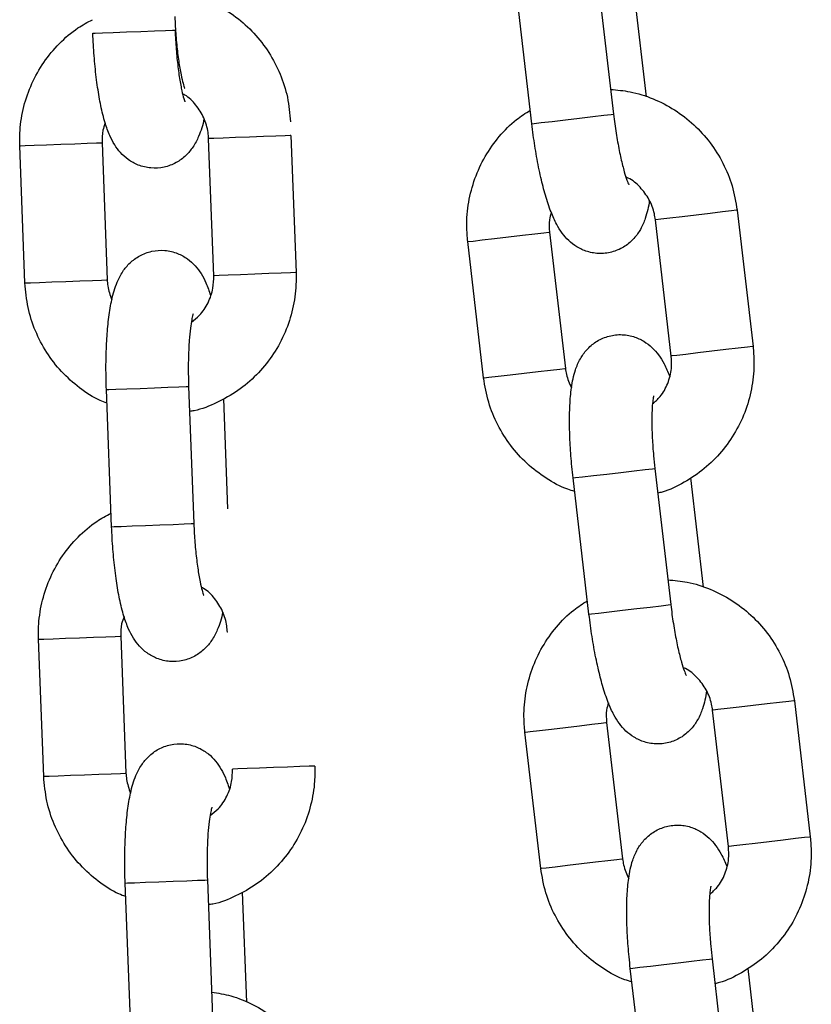
# Model space of a CAD drawing. Units: millimetres. Extents: x -0.3 to 8.1, y 0.2 to 15.5.
# Drawn here: x 5.7 to 5.8, y 12.1 to 12.1 of the extents above; entities that cross this region are included whole.
import ezdxf

# ---------------------------------------------------------------- set-up
doc = ezdxf.new("R2010")
doc.units = ezdxf.units.MM

# ---------------------------------------------------------------- blocks, each defined once
blk = doc.blocks.new('K111_A-A')
for p, q in [((4859.999278, 2281.414625), (4860.000436, 2281.404693)), ((4859.994476, 2281.403998), (4859.993318, 2281.41393)), ((4860.001876, 2281.413931), (4860.002805, 2281.405967)), ((4859.962477, 2281.410592), (4859.962653, 2281.410599)), ((4859.962653, 2281.410599), (4859.963169, 2281.410618)), ((4859.963169, 2281.410618), (4859.963963, 2281.410649)), ((4859.963963, 2281.410649), (4859.96494, 2281.410686)), ((4859.96494, 2281.410686), (4859.965981, 2281.410725)), ((4859.965981, 2281.410725), (4859.966961, 2281.410763)), ((4859.966961, 2281.410763), (4859.967762, 2281.410793)), ((4859.967762, 2281.410793), (4859.968287, 2281.410813)), ((4859.968287, 2281.410813), (4859.968473, 2281.41082)), ((4859.968473, 2281.41082), (4859.968473, 2281.41082)), ((4859.997959, 2281.404404), (4859.998933, 2281.404517)), ((4859.998933, 2281.404517), (4859.999729, 2281.40461)), ((4859.999729, 2281.40461), (4860.000251, 2281.404671)), ((4860.000251, 2281.404671), (4860.000436, 2281.404693)), ((4860.000436, 2281.404693), (4860.000436, 2281.404693)), ((4859.994476, 2281.403998), (4859.994651, 2281.404018)), ((4859.994651, 2281.404018), (4859.995164, 2281.404078)), ((4859.995164, 2281.404078), (4859.995953, 2281.40417)), ((4859.995953, 2281.40417), (4859.996924, 2281.404283)), ((4859.996924, 2281.404283), (4859.997959, 2281.404404)), ((4859.974922, 2281.403059), (4859.973896, 2281.40302)), ((4859.975826, 2281.403094), (4859.974922, 2281.403059)), ((4859.976499, 2281.403119), (4859.975826, 2281.403094)), ((4859.97686, 2281.403133), (4859.976499, 2281.403119)), ((4859.976909, 2281.403135), (4859.97686, 2281.403133)), ((4859.976909, 2281.403135), (4859.977288, 2281.393142)), ((4859.957148, 2281.402384), (4859.957191, 2281.402385)), ((4859.957528, 2281.392391), (4859.957148, 2281.402384)), ((4859.957191, 2281.402385), (4859.957542, 2281.402399)), ((4859.957542, 2281.402399), (4859.958207, 2281.402424)), ((4859.958207, 2281.402424), (4859.959106, 2281.402458)), ((4859.959106, 2281.402458), (4859.960131, 2281.402497)), ((4859.960131, 2281.402497), (4859.961157, 2281.402536)), ((4859.961157, 2281.402536), (4859.962061, 2281.402571)), ((4859.962061, 2281.402571), (4859.962735, 2281.402596)), ((4859.962735, 2281.402596), (4859.963096, 2281.40261)), ((4859.963096, 2281.40261), (4859.963144, 2281.402612)), ((4859.963144, 2281.402612), (4859.963524, 2281.392619)), ((4859.970956, 2281.402909), (4859.970913, 2281.402907)), ((4859.971293, 2281.392914), (4859.970913, 2281.402907)), ((4859.971307, 2281.402922), (4859.970956, 2281.402909)), ((4859.971972, 2281.402947), (4859.971307, 2281.402922)), ((4859.972871, 2281.402981), (4859.971972, 2281.402947)), ((4859.973896, 2281.40302), (4859.972871, 2281.402981)), ((4860.00645, 2281.39734), (4860.005432, 2281.397221)), ((4860.00747, 2281.397459), (4860.00645, 2281.39734)), ((4860.008369, 2281.397563), (4860.00747, 2281.397459)), ((4860.009038, 2281.397641), (4860.008369, 2281.397563)), ((4860.009397, 2281.397683), (4860.009038, 2281.397641)), ((4860.009445, 2281.397689), (4860.009397, 2281.397683)), ((4860.009445, 2281.397689), (4860.010603, 2281.387756)), ((4860.003528, 2281.396999), (4860.003486, 2281.396994)), ((4860.004644, 2281.387061), (4860.003486, 2281.396994)), ((4860.003877, 2281.39704), (4860.003528, 2281.396999)), ((4860.004539, 2281.397117), (4860.003877, 2281.39704)), ((4860.005432, 2281.397221), (4860.004539, 2281.397117)), ((4859.993788, 2281.395863), (4859.994687, 2281.395968)), ((4859.994687, 2281.395968), (4859.995356, 2281.396046)), ((4859.995356, 2281.396046), (4859.995715, 2281.396088)), ((4859.995715, 2281.396088), (4859.995763, 2281.396094)), ((4859.995763, 2281.396094), (4859.996921, 2281.386161)), ((4859.989803, 2281.395399), (4859.989846, 2281.395404)), ((4859.990962, 2281.385466), (4859.989803, 2281.395399)), ((4859.989846, 2281.395404), (4859.990195, 2281.395444)), ((4859.990195, 2281.395444), (4859.990856, 2281.395521)), ((4859.990856, 2281.395521), (4859.99175, 2281.395626)), ((4859.99175, 2281.395626), (4859.992768, 2281.395744)), ((4859.992768, 2281.395744), (4859.993788, 2281.395863)), ((4859.974276, 2281.393028), (4859.973251, 2281.392989)), ((4859.975302, 2281.393067), (4859.974276, 2281.393028)), ((4859.976206, 2281.393101), (4859.975302, 2281.393067)), ((4859.976879, 2281.393127), (4859.976206, 2281.393101)), ((4859.97724, 2281.39314), (4859.976879, 2281.393127)), ((4859.977288, 2281.393142), (4859.97724, 2281.39314)), ((4859.957528, 2281.392391), (4859.957571, 2281.392393)), ((4859.957571, 2281.392393), (4859.957922, 2281.392406)), ((4859.957922, 2281.392406), (4859.958587, 2281.392431)), ((4859.958587, 2281.392431), (4859.959486, 2281.392465)), ((4859.959486, 2281.392465), (4859.960511, 2281.392504)), ((4859.960511, 2281.392504), (4859.961537, 2281.392543)), ((4859.961537, 2281.392543), (4859.962441, 2281.392578)), ((4859.962441, 2281.392578), (4859.963114, 2281.392603)), ((4859.963114, 2281.392603), (4859.963475, 2281.392617)), ((4859.963475, 2281.392617), (4859.963524, 2281.392619)), ((4859.971336, 2281.392916), (4859.971293, 2281.392914)), ((4859.971687, 2281.392929), (4859.971336, 2281.392916)), ((4859.972352, 2281.392955), (4859.971687, 2281.392929)), ((4859.973251, 2281.392989), (4859.972352, 2281.392955)), ((4860.00659, 2281.387288), (4860.005697, 2281.387184)), ((4860.007609, 2281.387407), (4860.00659, 2281.387288)), ((4860.008629, 2281.387526), (4860.007609, 2281.387407)), ((4860.009527, 2281.387631), (4860.008629, 2281.387526)), ((4860.010197, 2281.387709), (4860.009527, 2281.387631)), ((4860.010555, 2281.387751), (4860.010197, 2281.387709)), ((4860.010603, 2281.387756), (4860.010555, 2281.387751)), ((4860.004687, 2281.387066), (4860.004644, 2281.387061)), ((4860.005036, 2281.387107), (4860.004687, 2281.387066)), ((4860.005697, 2281.387184), (4860.005036, 2281.387107)), ((4859.993926, 2281.385812), (4859.994946, 2281.385931)), ((4859.994946, 2281.385931), (4859.995845, 2281.386035)), ((4859.995845, 2281.386035), (4859.996514, 2281.386113)), ((4859.996514, 2281.386113), (4859.996873, 2281.386155)), ((4859.996873, 2281.386155), (4859.996921, 2281.386161)), ((4859.990962, 2281.385466), (4859.991004, 2281.385471)), ((4859.991004, 2281.385471), (4859.991353, 2281.385512)), ((4859.991353, 2281.385512), (4859.992015, 2281.385589)), ((4859.992015, 2281.385589), (4859.992908, 2281.385693)), ((4859.992908, 2281.385693), (4859.993926, 2281.385812)), ((4859.963465, 2281.384611), (4859.963641, 2281.384618)), ((4859.963845, 2281.374618), (4859.963465, 2281.384611)), ((4859.963641, 2281.384618), (4859.964157, 2281.384637)), ((4859.964157, 2281.384637), (4859.964951, 2281.384667)), ((4859.964951, 2281.384667), (4859.965927, 2281.384704)), ((4859.965927, 2281.384704), (4859.966968, 2281.384744)), ((4859.966968, 2281.384744), (4859.967949, 2281.384781)), ((4859.967949, 2281.384781), (4859.968749, 2281.384812)), ((4859.968749, 2281.384812), (4859.969275, 2281.384832)), ((4859.969275, 2281.384832), (4859.96946, 2281.384839)), ((4859.96946, 2281.384839), (4859.969461, 2281.384839)), ((4859.969461, 2281.384839), (4859.96984, 2281.374846)), ((4859.971997, 2281.383943), (4859.972302, 2281.375932)), ((4860.00097, 2281.378579), (4860.001944, 2281.378692)), ((4860.001944, 2281.378692), (4860.00274, 2281.378785)), ((4860.00274, 2281.378785), (4860.003262, 2281.378846)), ((4860.003262, 2281.378846), (4860.003447, 2281.378868)), ((4860.003447, 2281.378868), (4860.004605, 2281.368935)), ((4860.003447, 2281.378868), (4860.003447, 2281.378868)), ((4859.997487, 2281.378173), (4859.997662, 2281.378193)), ((4859.998645, 2281.36824), (4859.997487, 2281.378173)), ((4859.997662, 2281.378193), (4859.998175, 2281.378253)), ((4859.998175, 2281.378253), (4859.998964, 2281.378345)), ((4859.998964, 2281.378345), (4859.999935, 2281.378458)), ((4859.999935, 2281.378458), (4860.00097, 2281.378579)), ((4860.006046, 2281.378173), (4860.006974, 2281.37021)), ((4859.963845, 2281.374618), (4859.96402, 2281.374625)), ((4859.96402, 2281.374625), (4859.964536, 2281.374644)), ((4859.964536, 2281.374644), (4859.965331, 2281.374675)), ((4859.965331, 2281.374675), (4859.966307, 2281.374712)), ((4859.966307, 2281.374712), (4859.967348, 2281.374751)), ((4859.967348, 2281.374751), (4859.968328, 2281.374789)), ((4859.968328, 2281.374789), (4859.969129, 2281.374819)), ((4859.969129, 2281.374819), (4859.969654, 2281.374839)), ((4859.969654, 2281.374839), (4859.96984, 2281.374846)), ((4859.96984, 2281.374846), (4859.96984, 2281.374846)), ((4860.001093, 2281.368525), (4860.002128, 2281.368646)), ((4860.002128, 2281.368646), (4860.003102, 2281.36876)), ((4860.003102, 2281.36876), (4860.003898, 2281.368852)), ((4860.003898, 2281.368852), (4860.00442, 2281.368913)), ((4860.00442, 2281.368913), (4860.004605, 2281.368935)), ((4860.004605, 2281.368935), (4860.004605, 2281.368935)), ((4859.998645, 2281.36824), (4859.99882, 2281.36826)), ((4859.99882, 2281.36826), (4859.999333, 2281.36832)), ((4859.999333, 2281.36832), (4860.000122, 2281.368412)), ((4860.000122, 2281.368412), (4860.001093, 2281.368525)), ((4859.95891, 2281.366425), (4859.959575, 2281.36645)), ((4859.959575, 2281.36645), (4859.960474, 2281.366484)), ((4859.960474, 2281.366484), (4859.961498, 2281.366523)), ((4859.961498, 2281.366523), (4859.962524, 2281.366562)), ((4859.962524, 2281.366562), (4859.963429, 2281.366597)), ((4859.963429, 2281.366597), (4859.964102, 2281.366622)), ((4859.964102, 2281.366622), (4859.964463, 2281.366636)), ((4859.964463, 2281.366636), (4859.964511, 2281.366638)), ((4859.964511, 2281.366638), (4859.964891, 2281.356645)), ((4859.972323, 2281.366935), (4859.972281, 2281.366933)), ((4859.958516, 2281.36641), (4859.958559, 2281.366411)), ((4859.958895, 2281.356417), (4859.958516, 2281.36641)), ((4859.958559, 2281.366411), (4859.95891, 2281.366425)), ((4860.009601, 2281.361463), (4860.008708, 2281.361359)), ((4860.01062, 2281.361582), (4860.009601, 2281.361463)), ((4860.01164, 2281.361701), (4860.01062, 2281.361582)), ((4860.012539, 2281.361806), (4860.01164, 2281.361701)), ((4860.013208, 2281.361884), (4860.012539, 2281.361806)), ((4860.013567, 2281.361925), (4860.013208, 2281.361884)), ((4860.013614, 2281.361931), (4860.013567, 2281.361925)), ((4860.013614, 2281.361931), (4860.014773, 2281.351998)), ((4860.007698, 2281.361241), (4860.007655, 2281.361236)), ((4860.008813, 2281.351303), (4860.007655, 2281.361236)), ((4860.008047, 2281.361282), (4860.007698, 2281.361241)), ((4860.008708, 2281.361359), (4860.008047, 2281.361282)), ((4859.995919, 2281.359868), (4859.996937, 2281.359987)), ((4859.996937, 2281.359987), (4859.997958, 2281.360106)), ((4859.997958, 2281.360106), (4859.998856, 2281.36021)), ((4859.998856, 2281.36021), (4859.999526, 2281.360288)), ((4859.999526, 2281.360288), (4859.999884, 2281.36033)), ((4859.999884, 2281.36033), (4859.999932, 2281.360336)), ((4859.999932, 2281.360336), (4860.00109, 2281.350403)), ((4859.993973, 2281.359641), (4859.994015, 2281.359646)), ((4859.995131, 2281.349708), (4859.993973, 2281.359641)), ((4859.994015, 2281.359646), (4859.994364, 2281.359687)), ((4859.994364, 2281.359687), (4859.995026, 2281.359764)), ((4859.995026, 2281.359764), (4859.995919, 2281.359868)), ((4859.977574, 2281.357127), (4859.976669, 2281.357093)), ((4859.978247, 2281.357153), (4859.977574, 2281.357127)), ((4859.978608, 2281.357166), (4859.978247, 2281.357153)), ((4859.978656, 2281.357168), (4859.978608, 2281.357166)), ((4859.958895, 2281.356417), (4859.958938, 2281.356419)), ((4859.958895, 2281.356417), (4859.958938, 2281.356419)), ((4859.958938, 2281.356419), (4859.95929, 2281.356432)), ((4859.958938, 2281.356419), (4859.95929, 2281.356432)), ((4859.95929, 2281.356432), (4859.959955, 2281.356457)), ((4859.95929, 2281.356432), (4859.959955, 2281.356457)), ((4859.959955, 2281.356457), (4859.960854, 2281.356491)), ((4859.959955, 2281.356457), (4859.960854, 2281.356491)), ((4859.960854, 2281.356491), (4859.961878, 2281.35653)), ((4859.960854, 2281.356491), (4859.961878, 2281.35653)), ((4859.961878, 2281.35653), (4859.962904, 2281.356569)), ((4859.961878, 2281.35653), (4859.962904, 2281.356569)), ((4859.962904, 2281.356569), (4859.963809, 2281.356604)), ((4859.962904, 2281.356569), (4859.963809, 2281.356604)), ((4859.963809, 2281.356604), (4859.964482, 2281.356629)), ((4859.963809, 2281.356604), (4859.964482, 2281.356629)), ((4859.964482, 2281.356629), (4859.964843, 2281.356643)), ((4859.964482, 2281.356629), (4859.964843, 2281.356643)), ((4859.964843, 2281.356643), (4859.964891, 2281.356645)), ((4859.964843, 2281.356643), (4859.964891, 2281.356645)), ((4859.972703, 2281.356942), (4859.97266, 2281.35694)), ((4859.973054, 2281.356955), (4859.972703, 2281.356942)), ((4859.97372, 2281.356981), (4859.973054, 2281.356955)), ((4859.974619, 2281.357015), (4859.97372, 2281.356981)), ((4859.975643, 2281.357054), (4859.974619, 2281.357015)), ((4859.976669, 2281.357093), (4859.975643, 2281.357054)), ((4860.009866, 2281.351426), (4860.009205, 2281.351349)), ((4860.01076, 2281.35153), (4860.009866, 2281.351426)), ((4860.011778, 2281.351649), (4860.01076, 2281.35153)), ((4860.012798, 2281.351768), (4860.011778, 2281.351649)), ((4860.013697, 2281.351873), (4860.012798, 2281.351768)), ((4860.014366, 2281.351951), (4860.013697, 2281.351873)), ((4860.014725, 2281.351993), (4860.014366, 2281.351951)), ((4860.014773, 2281.351998), (4860.014725, 2281.351993)), ((4860.008856, 2281.351309), (4860.008813, 2281.351303)), ((4860.009205, 2281.351349), (4860.008856, 2281.351309)), ((4859.996184, 2281.349831), (4859.997077, 2281.349935)), ((4859.997077, 2281.349935), (4859.998096, 2281.350054)), ((4859.998096, 2281.350054), (4859.999116, 2281.350173)), ((4859.999116, 2281.350173), (4860.000014, 2281.350278)), ((4860.000014, 2281.350278), (4860.000684, 2281.350356)), ((4860.000684, 2281.350356), (4860.001043, 2281.350398)), ((4860.001043, 2281.350398), (4860.00109, 2281.350403)), ((4859.995131, 2281.349708), (4859.995174, 2281.349713)), ((4859.995174, 2281.349713), (4859.995523, 2281.349754)), ((4859.995523, 2281.349754), (4859.996184, 2281.349831)), ((4859.964832, 2281.348637), (4859.965008, 2281.348644)), ((4859.964832, 2281.348637), (4859.965008, 2281.348644)), ((4859.965212, 2281.338644), (4859.964832, 2281.348637)), ((4859.965008, 2281.348644), (4859.965524, 2281.348663)), ((4859.965008, 2281.348644), (4859.965524, 2281.348663)), ((4859.965524, 2281.348663), (4859.966318, 2281.348693)), ((4859.965524, 2281.348663), (4859.966318, 2281.348693)), ((4859.966318, 2281.348693), (4859.967295, 2281.348731)), ((4859.966318, 2281.348693), (4859.967295, 2281.348731)), ((4859.967295, 2281.348731), (4859.968336, 2281.34877)), ((4859.967295, 2281.348731), (4859.968336, 2281.34877)), ((4859.968336, 2281.34877), (4859.969316, 2281.348807)), ((4859.968336, 2281.34877), (4859.969316, 2281.348807)), ((4859.969316, 2281.348807), (4859.970117, 2281.348838)), ((4859.969316, 2281.348807), (4859.970117, 2281.348838)), ((4859.970117, 2281.348838), (4859.970642, 2281.348858)), ((4859.970117, 2281.348838), (4859.970642, 2281.348858)), ((4859.970642, 2281.348858), (4859.970828, 2281.348865)), ((4859.970642, 2281.348858), (4859.970828, 2281.348865)), ((4859.970828, 2281.348865), (4859.971208, 2281.338872)), ((4859.970828, 2281.348865), (4859.970828, 2281.348865)), ((4859.970828, 2281.348865), (4859.970828, 2281.348865)), ((4859.973364, 2281.347969), (4859.973669, 2281.339958)), ((4860.004104, 2281.3427), (4860.005139, 2281.342821)), ((4860.005139, 2281.342821), (4860.006113, 2281.342935)), ((4860.006113, 2281.342935), (4860.006909, 2281.343027)), ((4860.006909, 2281.343027), (4860.007431, 2281.343088)), ((4860.007431, 2281.343088), (4860.007616, 2281.34311)), ((4860.007616, 2281.34311), (4860.008774, 2281.333177)), ((4860.007616, 2281.34311), (4860.007616, 2281.34311)), ((4860.001657, 2281.342415), (4860.001831, 2281.342435)), ((4860.002815, 2281.332482), (4860.001657, 2281.342415)), ((4860.001831, 2281.342435), (4860.002344, 2281.342495)), ((4860.002344, 2281.342495), (4860.003133, 2281.342587)), ((4860.003133, 2281.342587), (4860.004104, 2281.3427)), ((4860.010215, 2281.342415), (4860.011143, 2281.334452))]:
    blk.add_line(p, q)
for points, knots in [([(4859.968384, 2281.413627), (4859.968852, 2281.41355), (4859.9699, 2281.413377), (4859.971435, 2281.412741), (4859.97294, 2281.411814), (4859.974256, 2281.410623), (4859.975346, 2281.409218), (4859.976168, 2281.407639), (4859.976727, 2281.405925), (4859.976834, 2281.40473), (4859.976889, 2281.404126)], [0, 0, 0, 0, 0.103075, 0.230588, 0.358131, 0.485744, 0.613474, 0.741334, 0.869321, 1, 1, 1, 1]), ([(4859.968453, 2281.411811), (4859.968464, 2281.411572), (4859.968494, 2281.410877), (4859.968583, 2281.409752), (4859.968728, 2281.408543), (4859.968895, 2281.40758), (4859.969045, 2281.40694), (4859.969162, 2281.406595), (4859.969168, 2281.406582), (4859.969171, 2281.406577)], [0, 0, 0, 0, 0.096839, 0.281592, 0.464635, 0.643015, 0.791425, 0.919329, 1, 1, 1, 1]), ([(4859.957148, 2281.402384), (4859.957146, 2281.402752), (4859.957141, 2281.403715), (4859.957401, 2281.405259), (4859.957987, 2281.406945), (4859.958864, 2281.408503), (4859.960004, 2281.409869), (4859.961206, 2281.410924), (4859.962083, 2281.411392), (4859.96244, 2281.411582)], [0, 0, 0, 0, 0.0984883, 0.257039, 0.415743, 0.5744128, 0.7329966, 0.8914455, 1, 1, 1, 1]), ([(4859.970579, 2281.404361), (4859.970579, 2281.40436), (4859.970499, 2281.403875), (4859.970283, 2281.403245), (4859.969836, 2281.40234), (4859.969281, 2281.40166), (4859.968561, 2281.401121), (4859.967672, 2281.400785), (4859.966703, 2281.400722), (4859.965795, 2281.40094), (4859.965042, 2281.401361), (4859.964466, 2281.40189), (4859.964027, 2281.402492), (4859.963663, 2281.403203), (4859.963341, 2281.404106), (4859.963056, 2281.405256), (4859.962815, 2281.406638), (4859.962633, 2281.408141), (4859.962526, 2281.409495), (4859.962489, 2281.410313), (4859.962477, 2281.410592)], [0, 0, 0, 0, 0.00019, 0.093918, 0.151326, 0.198156, 0.245638, 0.294015, 0.343046, 0.391898, 0.435968, 0.478663, 0.523274, 0.57493, 0.644443, 0.726817, 0.803055, 0.882778, 0.960077, 1, 1, 1, 1]), ([(4859.968473, 2281.41082), (4859.968483, 2281.410581), (4859.968514, 2281.409886), (4859.968603, 2281.408761), (4859.968748, 2281.407552), (4859.968915, 2281.406589), (4859.969065, 2281.405949), (4859.969182, 2281.405604), (4859.969188, 2281.405591), (4859.969191, 2281.405586)], [0, 0, 0, 0, 0.096835, 0.281586, 0.464633, 0.643011, 0.791426, 0.919329, 1, 1, 1, 1]), ([(4859.970913, 2281.402907), (4859.970902, 2281.403057), (4859.970865, 2281.403575), (4859.970607, 2281.404446), (4859.970012, 2281.405373), (4859.96945, 2281.405962), (4859.969074, 2281.40614), (4859.969023, 2281.406164)], [0, 0, 0, 0, 0.11319, 0.392788, 0.673376, 0.955185, 1, 1, 1, 1]), ([(4860.000225, 2281.406498), (4860.000698, 2281.406457), (4860.001756, 2281.406366), (4860.003336, 2281.405853), (4860.004909, 2281.405045), (4860.006314, 2281.403961), (4860.00751, 2281.402645), (4860.008452, 2281.401135), (4860.009143, 2281.39947), (4860.009344, 2281.398287), (4860.009445, 2281.397689)], [0, 0, 0, 0, 0.103076, 0.230582, 0.358124, 0.485747, 0.613477, 0.741334, 0.869325, 1, 1, 1, 1]), ([(4859.989803, 2281.395399), (4859.989773, 2281.395766), (4859.989692, 2281.396725), (4859.989831, 2281.398285), (4859.990284, 2281.400012), (4859.991036, 2281.401634), (4859.992067, 2281.403083), (4859.993183, 2281.404229), (4859.994021, 2281.404764), (4859.994361, 2281.404982)], [0, 0, 0, 0, 0.098488, 0.257041, 0.415745, 0.57441, 0.732996, 0.891455, 1, 1, 1, 1]), ([(4860.000436, 2281.404693), (4860.000465, 2281.404455), (4860.00055, 2281.403764), (4860.000726, 2281.40265), (4860.000965, 2281.401456), (4860.001207, 2281.400509), (4860.001406, 2281.399882), (4860.001549, 2281.399548), (4860.001557, 2281.399535), (4860.00156, 2281.39953)], [0, 0, 0, 0, 0.096839, 0.281585, 0.464635, 0.643016, 0.791429, 0.919329, 1, 1, 1, 1]), ([(4859.963383, 2281.404039), (4859.963317, 2281.403867), (4859.963142, 2281.403412), (4859.963143, 2281.402919), (4859.963144, 2281.402612)], [0, 0, 0, 0, 0.378436, 1, 1, 1, 1]), ([(4860.003039, 2281.398418), (4860.003039, 2281.398417), (4860.002997, 2281.397929), (4860.002831, 2281.397281), (4860.002457, 2281.396345), (4860.001956, 2281.395624), (4860.00128, 2281.39503), (4860.00042, 2281.394625), (4859.999459, 2281.394487), (4859.998536, 2281.394634), (4859.997753, 2281.394995), (4859.997138, 2281.395478), (4859.996653, 2281.396043), (4859.996235, 2281.396724), (4859.995843, 2281.397599), (4859.99547, 2281.398723), (4859.995121, 2281.400082), (4859.994822, 2281.401566), (4859.99461, 2281.402908), (4859.99451, 2281.403721), (4859.994476, 2281.403998)], [0, 0, 0, 0, 0.000189, 0.093917, 0.151323, 0.198157, 0.245637, 0.294015, 0.343045, 0.391897, 0.435967, 0.478663, 0.523273, 0.57493, 0.644442, 0.726816, 0.803053, 0.882777, 0.960076, 1, 1, 1, 1]), ([(4860.003486, 2281.396994), (4860.003463, 2281.397142), (4860.003386, 2281.397656), (4860.003061, 2281.398504), (4860.002395, 2281.399382), (4860.001789, 2281.399925), (4860.0014, 2281.400074), (4860.001347, 2281.400094)], [0, 0, 0, 0, 0.113204, 0.392789, 0.673377, 0.955183, 1, 1, 1, 1]), ([(4859.99589, 2281.397535), (4859.995838, 2281.397358), (4859.995699, 2281.396891), (4859.995738, 2281.396399), (4859.995763, 2281.396094)], [0, 0, 0, 0, 0.378439, 1, 1, 1, 1]), ([(4859.963465, 2281.384611), (4859.963456, 2281.38489), (4859.96343, 2281.385702), (4859.963434, 2281.387035), (4859.963499, 2281.388543), (4859.963632, 2281.389943), (4859.963852, 2281.391252), (4859.964149, 2281.392291), (4859.964601, 2281.393184), (4859.965155, 2281.393866), (4859.965876, 2281.394405), (4859.966764, 2281.394741), (4859.967733, 2281.394804), (4859.968642, 2281.394586), (4859.969395, 2281.394165), (4859.96997, 2281.393636), (4859.970409, 2281.393034), (4859.970771, 2281.392336), (4859.970952, 2281.391794), (4859.971054, 2281.391487)], [0, 0, 0, 0, 0.040076, 0.116689, 0.193976, 0.272892, 0.355692, 0.44975, 0.507359, 0.554354, 0.602003, 0.65055, 0.699753, 0.748777, 0.793002, 0.835852, 0.880617, 0.932454, 1, 1, 1, 1]), ([(4859.977288, 2281.393142), (4859.97729, 2281.392773), (4859.977296, 2281.391811), (4859.977036, 2281.390267), (4859.97645, 2281.38858), (4859.975572, 2281.387024), (4859.974436, 2281.385652), (4859.973078, 2281.384499), (4859.971535, 2281.383636), (4859.970329, 2281.383143), (4859.969639, 2281.383039), (4859.96953, 2281.383023)], [0, 0, 0, 0, 0.0795791, 0.207689, 0.3359229, 0.464129, 0.5922656, 0.7202933, 0.8481978, 0.9759722, 1, 1, 1, 1]), ([(4859.963503, 2281.38362), (4859.963335, 2281.383682), (4859.962618, 2281.383951), (4859.961483, 2281.384718), (4859.960159, 2281.38589), (4859.959071, 2281.3873), (4859.958249, 2281.388878), (4859.95769, 2281.390592), (4859.957582, 2281.391787), (4859.957528, 2281.392391)], [0, 0, 0, 0, 0.048032, 0.205827, 0.363729, 0.521763, 0.679962, 0.83832, 1, 1, 1, 1]), ([(4859.963524, 2281.392619), (4859.963533, 2281.392469), (4859.963566, 2281.391968), (4859.963737, 2281.391496), (4859.963858, 2281.391165)], [0, 0, 0, 0, 0.299485, 1, 1, 1, 1]), ([(4859.969657, 2281.389541), (4859.969863, 2281.389694), (4859.970363, 2281.390066), (4859.970912, 2281.390926), (4859.971267, 2281.391929), (4859.971285, 2281.39261), (4859.971293, 2281.392914)], [0, 0, 0, 0, 0.19974, 0.486266, 0.770386, 1, 1, 1, 1]), ([(4859.969786, 2281.390132), (4859.969779, 2281.390113), (4859.969763, 2281.39007), (4859.969676, 2281.389706), (4859.969581, 2281.389089), (4859.969493, 2281.38819), (4859.969439, 2281.387057), (4859.969428, 2281.385904), (4859.969451, 2281.385148), (4859.969461, 2281.384839)], [0, 0, 0, 0, 0.096716, 0.217339, 0.359691, 0.520665, 0.694171, 0.874827, 1, 1, 1, 1]), ([(4859.997487, 2281.378173), (4859.997457, 2281.37845), (4859.997367, 2281.379258), (4859.997267, 2281.380587), (4859.997215, 2281.382095), (4859.997238, 2281.383502), (4859.997356, 2281.384823), (4859.99757, 2281.385882), (4859.997951, 2281.386809), (4859.998451, 2281.387531), (4859.999127, 2281.388125), (4859.999987, 2281.38853), (4860.000947, 2281.388668), (4860.001871, 2281.388521), (4860.002654, 2281.38816), (4860.003269, 2281.387677), (4860.003753, 2281.387111), (4860.004169, 2281.386444), (4860.004391, 2281.385918), (4860.004517, 2281.38562)], [0, 0, 0, 0, 0.040076, 0.11669, 0.193974, 0.272892, 0.355692, 0.44975, 0.507358, 0.554356, 0.602005, 0.650552, 0.69975, 0.748775, 0.793, 0.835849, 0.880616, 0.932455, 1, 1, 1, 1]), ([(4860.010603, 2281.387756), (4860.010634, 2281.387389), (4860.010714, 2281.38643), (4860.010575, 2281.38487), (4860.010123, 2281.383142), (4860.009369, 2281.381523), (4860.008344, 2281.380066), (4860.00708, 2281.378811), (4860.005609, 2281.37783), (4860.004445, 2281.377244), (4860.003765, 2281.377087), (4860.003657, 2281.377062)], [0, 0, 0, 0, 0.079579, 0.207691, 0.335922, 0.464129, 0.592267, 0.720293, 0.848198, 0.975973, 1, 1, 1, 1]), ([(4860.003276, 2281.383571), (4860.003469, 2281.383739), (4860.003939, 2281.384149), (4860.004419, 2281.38505), (4860.004695, 2281.386077), (4860.00466, 2281.386757), (4860.004644, 2281.387061)], [0, 0, 0, 0, 0.199738, 0.486266, 0.770391, 1, 1, 1, 1]), ([(4859.996921, 2281.386161), (4859.996943, 2281.386012), (4859.997014, 2281.385515), (4859.997222, 2281.385058), (4859.997368, 2281.384737)], [0, 0, 0, 0, 0.29951, 1, 1, 1, 1]), ([(4859.997602, 2281.377187), (4859.99743, 2281.377237), (4859.996695, 2281.377449), (4859.995503, 2281.378125), (4859.994092, 2281.37919), (4859.992897, 2281.380511), (4859.991954, 2281.38202), (4859.991264, 2281.383685), (4859.991063, 2281.384868), (4859.990962, 2281.385466)], [0, 0, 0, 0, 0.048031, 0.205827, 0.363727, 0.521763, 0.67996, 0.838315, 1, 1, 1, 1]), ([(4860.003358, 2281.38417), (4860.003353, 2281.38415), (4860.003341, 2281.384106), (4860.003282, 2281.383737), (4860.003235, 2281.383115), (4860.003218, 2281.382211), (4860.003252, 2281.381078), (4860.003332, 2281.379927), (4860.003413, 2281.379175), (4860.003447, 2281.378868)], [0, 0, 0, 0, 0.096716, 0.21734, 0.359694, 0.520662, 0.694171, 0.874832, 1, 1, 1, 1]), ([(4859.958516, 2281.36641), (4859.958514, 2281.366778), (4859.958508, 2281.367741), (4859.958769, 2281.369285), (4859.959354, 2281.370972), (4859.960231, 2281.372529), (4859.961371, 2281.373895), (4859.962573, 2281.374949), (4859.96345, 2281.375418), (4859.963807, 2281.375608)], [0, 0, 0, 0, 0.098489, 0.257043, 0.415745, 0.574418, 0.732996, 0.891454, 1, 1, 1, 1]), ([(4859.971946, 2281.368387), (4859.971946, 2281.368386), (4859.971867, 2281.367901), (4859.97165, 2281.367271), (4859.971204, 2281.366366), (4859.970648, 2281.365686), (4859.969929, 2281.365147), (4859.96904, 2281.364811), (4859.968071, 2281.364748), (4859.967162, 2281.364966), (4859.966409, 2281.365387), (4859.965834, 2281.365916), (4859.965395, 2281.366518), (4859.965031, 2281.367229), (4859.964709, 2281.368132), (4859.964424, 2281.369282), (4859.964182, 2281.370664), (4859.964001, 2281.372167), (4859.963893, 2281.373521), (4859.963857, 2281.374339), (4859.963845, 2281.374618)], [0, 0, 0, 0, 0.0001902, 0.0939185, 0.1513247, 0.198157, 0.2456393, 0.2940167, 0.3430419, 0.3918942, 0.4359642, 0.4786635, 0.5232744, 0.574931, 0.6444419, 0.7268167, 0.8030548, 0.8827774, 0.9600769, 1, 1, 1, 1]), ([(4859.96984, 2281.374846), (4859.969851, 2281.374607), (4859.969881, 2281.373912), (4859.969971, 2281.372787), (4859.970115, 2281.371578), (4859.970283, 2281.370615), (4859.970433, 2281.369975), (4859.970549, 2281.36963), (4859.970556, 2281.369617), (4859.970558, 2281.369612)], [0, 0, 0, 0, 0.096835, 0.281586, 0.464631, 0.643011, 0.791426, 0.919328, 1, 1, 1, 1]), ([(4859.972281, 2281.366933), (4859.97227, 2281.367083), (4859.972232, 2281.367601), (4859.971975, 2281.368472), (4859.971379, 2281.369399), (4859.970818, 2281.369988), (4859.970442, 2281.370166), (4859.97039, 2281.37019)], [0, 0, 0, 0, 0.113199, 0.392776, 0.67336, 0.955186, 1, 1, 1, 1]), ([(4860.004395, 2281.37074), (4860.004867, 2281.370699), (4860.005925, 2281.370608), (4860.007505, 2281.370095), (4860.009078, 2281.369288), (4860.010483, 2281.368203), (4860.011679, 2281.366887), (4860.012622, 2281.365377), (4860.013312, 2281.363713), (4860.013513, 2281.362529), (4860.013614, 2281.361931)], [0, 0, 0, 0, 0.103076, 0.230588, 0.358124, 0.485744, 0.613473, 0.741333, 0.869325, 1, 1, 1, 1]), ([(4859.993973, 2281.359641), (4859.993942, 2281.360008), (4859.993862, 2281.360967), (4859.994001, 2281.362527), (4859.994453, 2281.364254), (4859.995206, 2281.365876), (4859.996236, 2281.367326), (4859.997352, 2281.368471), (4859.99819, 2281.369007), (4859.998531, 2281.369224)], [0, 0, 0, 0, 0.098488, 0.257037, 0.415741, 0.574412, 0.732998, 0.891445, 1, 1, 1, 1]), ([(4860.004605, 2281.368935), (4860.004634, 2281.368697), (4860.004719, 2281.368007), (4860.004896, 2281.366892), (4860.005134, 2281.365698), (4860.005376, 2281.364751), (4860.005575, 2281.364125), (4860.005719, 2281.36379), (4860.005726, 2281.363777), (4860.005729, 2281.363773)], [0, 0, 0, 0, 0.096831, 0.281586, 0.464629, 0.643011, 0.791427, 0.919329, 1, 1, 1, 1]), ([(4859.96475, 2281.368065), (4859.964684, 2281.367893), (4859.964509, 2281.367438), (4859.964511, 2281.366945), (4859.964511, 2281.366638)], [0, 0, 0, 0, 0.378466, 1, 1, 1, 1]), ([(4860.007208, 2281.36266), (4860.007208, 2281.362659), (4860.007147, 2281.362171), (4860.007006, 2281.361523), (4860.006625, 2281.360587), (4860.006125, 2281.359866), (4860.005449, 2281.359272), (4860.00459, 2281.358867), (4860.003629, 2281.358729), (4860.002706, 2281.358876), (4860.001922, 2281.359237), (4860.001307, 2281.35972), (4860.000823, 2281.360285), (4860.000404, 2281.360966), (4860.000012, 2281.361841), (4859.999639, 2281.362965), (4859.99929, 2281.364324), (4859.998992, 2281.365808), (4859.998779, 2281.36715), (4859.998679, 2281.367963), (4859.998645, 2281.36824)], [0, 0, 0, 0, 0.00019, 0.093919, 0.151325, 0.198155, 0.245637, 0.294014, 0.343045, 0.391897, 0.435967, 0.478667, 0.523274, 0.57493, 0.644443, 0.726818, 0.803054, 0.882779, 0.960078, 1, 1, 1, 1]), ([(4860.007655, 2281.361236), (4860.007633, 2281.361384), (4860.007555, 2281.361899), (4860.00723, 2281.362746), (4860.006564, 2281.363624), (4860.005958, 2281.364168), (4860.00557, 2281.364316), (4860.005516, 2281.364336)], [0, 0, 0, 0, 0.11319, 0.392788, 0.673377, 0.955208, 1, 1, 1, 1]), ([(4860.000059, 2281.361777), (4860.000007, 2281.3616), (4859.999868, 2281.361134), (4859.999908, 2281.360642), (4859.999932, 2281.360336)], [0, 0, 0, 0, 0.378454, 1, 1, 1, 1]), ([(4859.964832, 2281.348637), (4859.964823, 2281.348916), (4859.964797, 2281.349728), (4859.964801, 2281.351061), (4859.964867, 2281.352568), (4859.965, 2281.353969), (4859.96522, 2281.355278), (4859.965516, 2281.356317), (4859.965969, 2281.35721), (4859.966523, 2281.357892), (4859.967243, 2281.358431), (4859.968132, 2281.358767), (4859.969101, 2281.35883), (4859.97001, 2281.358612), (4859.970762, 2281.358191), (4859.971338, 2281.357662), (4859.971776, 2281.35706), (4859.972138, 2281.356362), (4859.972319, 2281.35582), (4859.972421, 2281.355513)], [0, 0, 0, 0, 0.040076, 0.11669, 0.193976, 0.272892, 0.355692, 0.449751, 0.507358, 0.554356, 0.602005, 0.650552, 0.699755, 0.748779, 0.793005, 0.83585, 0.880617, 0.932456, 1, 1, 1, 1]), ([(4859.978656, 2281.357168), (4859.978658, 2281.356799), (4859.978663, 2281.355837), (4859.978403, 2281.354293), (4859.977817, 2281.352606), (4859.97694, 2281.35105), (4859.975803, 2281.349678), (4859.974445, 2281.348525), (4859.972903, 2281.347662), (4859.971696, 2281.347169), (4859.971006, 2281.347065), (4859.970897, 2281.347049)], [0, 0, 0, 0, 0.0795772, 0.2076911, 0.3359226, 0.4641273, 0.592266, 0.7203007, 0.8482057, 0.9759725, 1, 1, 1, 1]), ([(4859.96487, 2281.347646), (4859.964703, 2281.347708), (4859.963986, 2281.347977), (4859.96285, 2281.348744), (4859.961527, 2281.349916), (4859.960438, 2281.351326), (4859.959617, 2281.352904), (4859.959058, 2281.354617), (4859.95895, 2281.355813), (4859.958895, 2281.356417)], [0, 0, 0, 0, 0.048031, 0.205835, 0.363735, 0.52177, 0.679961, 0.838322, 1, 1, 1, 1]), ([(4859.964891, 2281.356645), (4859.964901, 2281.356495), (4859.964933, 2281.355994), (4859.965105, 2281.355522), (4859.965225, 2281.355191)], [0, 0, 0, 0, 0.299485, 1, 1, 1, 1]), ([(4859.964891, 2281.356645), (4859.964901, 2281.356495), (4859.964933, 2281.355994), (4859.965105, 2281.355522), (4859.965225, 2281.355191)], [0, 0, 0, 0, 0.299485, 1, 1, 1, 1]), ([(4859.971025, 2281.353567), (4859.97123, 2281.35372), (4859.97173, 2281.354092), (4859.972279, 2281.354952), (4859.972635, 2281.355955), (4859.972652, 2281.356636), (4859.97266, 2281.35694)], [0, 0, 0, 0, 0.199734, 0.486256, 0.770383, 1, 1, 1, 1]), ([(4859.971153, 2281.354158), (4859.971146, 2281.354139), (4859.971131, 2281.354096), (4859.971043, 2281.353732), (4859.970948, 2281.353115), (4859.97086, 2281.352216), (4859.970806, 2281.351083), (4859.970796, 2281.34993), (4859.970819, 2281.349174), (4859.970828, 2281.348865)], [0, 0, 0, 0, 0.0967165, 0.2173389, 0.3596899, 0.5206654, 0.6941709, 0.8748277, 1, 1, 1, 1]), ([(4859.971153, 2281.354158), (4859.971146, 2281.354139), (4859.971131, 2281.354096), (4859.971043, 2281.353732), (4859.970948, 2281.353115), (4859.97086, 2281.352216), (4859.970806, 2281.351083), (4859.970796, 2281.34993), (4859.970819, 2281.349174), (4859.970828, 2281.348865)], [0, 0, 0, 0, 0.0967165, 0.2173389, 0.3596899, 0.5206654, 0.6941709, 0.8748277, 1, 1, 1, 1]), ([(4860.001657, 2281.342415), (4860.001626, 2281.342692), (4860.001537, 2281.3435), (4860.001437, 2281.344829), (4860.001384, 2281.346337), (4860.001407, 2281.347744), (4860.001525, 2281.349066), (4860.001739, 2281.350125), (4860.002121, 2281.351051), (4860.00262, 2281.351774), (4860.003296, 2281.352367), (4860.004156, 2281.352772), (4860.005117, 2281.35291), (4860.00604, 2281.352763), (4860.006823, 2281.352402), (4860.007438, 2281.35192), (4860.007922, 2281.351354), (4860.008338, 2281.350686), (4860.00856, 2281.35016), (4860.008686, 2281.349862)], [0, 0, 0, 0, 0.040076, 0.116689, 0.193976, 0.272892, 0.355693, 0.44975, 0.50736, 0.554354, 0.602003, 0.650551, 0.699754, 0.748777, 0.793003, 0.835848, 0.880617, 0.932454, 1, 1, 1, 1]), ([(4860.014773, 2281.351998), (4860.014803, 2281.351631), (4860.014884, 2281.350672), (4860.014745, 2281.349113), (4860.014292, 2281.347385), (4860.013539, 2281.345765), (4860.012513, 2281.344309), (4860.011249, 2281.343053), (4860.009778, 2281.342073), (4860.008614, 2281.341487), (4860.007934, 2281.341329), (4860.007827, 2281.341304)], [0, 0, 0, 0, 0.079579, 0.207691, 0.335925, 0.464131, 0.592266, 0.720302, 0.848198, 0.975972, 1, 1, 1, 1]), ([(4860.007446, 2281.347813), (4860.007638, 2281.347981), (4860.008108, 2281.348391), (4860.008588, 2281.349292), (4860.008864, 2281.350319), (4860.008829, 2281.351), (4860.008813, 2281.351303)], [0, 0, 0, 0, 0.199743, 0.48625, 0.770383, 1, 1, 1, 1]), ([(4860.00109, 2281.350403), (4860.001112, 2281.350254), (4860.001183, 2281.349757), (4860.001391, 2281.3493), (4860.001537, 2281.348979)], [0, 0, 0, 0, 0.299466, 1, 1, 1, 1]), ([(4860.001771, 2281.34143), (4860.0016, 2281.341479), (4860.000864, 2281.341691), (4859.999672, 2281.342367), (4859.998261, 2281.343432), (4859.997066, 2281.344753), (4859.996124, 2281.346262), (4859.995433, 2281.347927), (4859.995232, 2281.34911), (4859.995131, 2281.349708)], [0, 0, 0, 0, 0.0480325, 0.2058349, 0.3637261, 0.5217616, 0.679963, 0.8383211, 1, 1, 1, 1]), ([(4860.007528, 2281.348412), (4860.007522, 2281.348393), (4860.00751, 2281.348348), (4860.007451, 2281.347979), (4860.007405, 2281.347357), (4860.007387, 2281.346453), (4860.007421, 2281.34532), (4860.007501, 2281.344169), (4860.007583, 2281.343417), (4860.007616, 2281.34311)], [0, 0, 0, 0, 0.096716, 0.217338, 0.35969, 0.520664, 0.694165, 0.874824, 1, 1, 1, 1]), ([(4859.971139, 2281.340688), (4859.971607, 2281.340611), (4859.972655, 2281.340438), (4859.974189, 2281.339802), (4859.975695, 2281.338875), (4859.977011, 2281.337684), (4859.978101, 2281.336279), (4859.978922, 2281.3347), (4859.979482, 2281.332987), (4859.979589, 2281.331791), (4859.979644, 2281.331187)], [0, 0, 0, 0, 0.103076, 0.23058, 0.358124, 0.485744, 0.613474, 0.74133, 0.869323, 1, 1, 1, 1])]:
    blk.add_open_spline(points, degree=3, knots=knots)

msp = doc.modelspace()

# ---------------------------------------------------------------- block references
msp.add_blockref('K111_A-A', (-4854.230056, -2269.286608))

doc.saveas('drawing.dxf')
